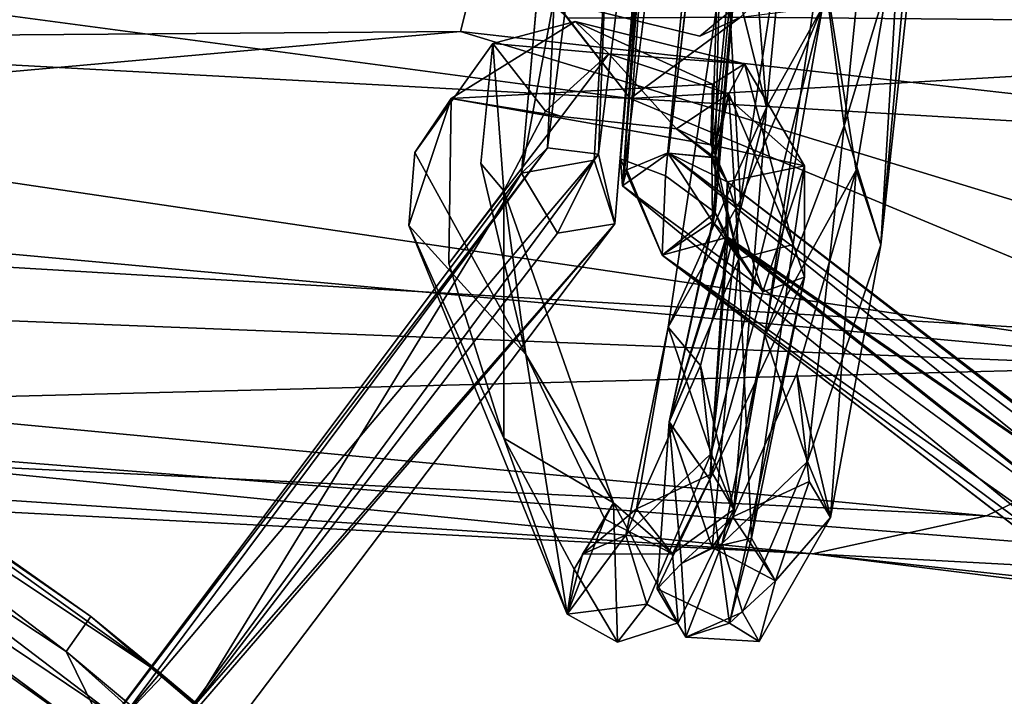
# Model space of a CAD drawing. Units: inches. Extents: x -18.3 to 12, y -15.7 to 15.7.
# Drawn here: x 1.8 to 3.1, y 13.5 to 14.4 of the extents above; entities that cross this region are included whole.
import ezdxf

# ---------------------------------------------------------------- set-up
doc = ezdxf.new("R2010")
doc.units = ezdxf.units.IN
doc.header["$MEASUREMENT"] = 0
doc.layers.add('SEAT-CORD', color=5, linetype='Continuous')
doc.layers.add('SEAT-FRAME', color=5, linetype='Continuous')

msp = doc.modelspace()

# ---------------------------------------------------------------- linework, layer by layer
at = {"layer": 'SEAT-CORD'}
for points in [[(2.7626, 14.9476, 21.72), (2.6859, 14.1739, 21.6404), (2.7058, 14.8266, 21.6237)], [(2.6868, 14.0916, 21.6818), (2.6859, 14.1739, 21.6404), (2.7626, 14.9476, 21.72)], [(2.7626, 14.9476, 21.72), (2.69, 14.1733, 21.6457), (2.7058, 14.8266, 21.6237)], [(2.69, 14.1031, 21.6811), (2.69, 14.1733, 21.6457), (2.7626, 14.9476, 21.72)], [(2.6676, 14.9048, 21.6335), (2.5713, 14.1372, 21.6356), (2.6268, 14.9395, 21.6871)], [(2.6676, 14.9048, 21.6335), (2.5713, 14.1372, 21.6356), (2.6268, 14.9395, 21.6871)], [(2.6268, 14.9395, 21.6871), (2.5713, 14.1372, 21.6356), (2.6286, 14.8615, 21.7278)], [(2.6268, 14.9395, 21.6871), (2.5713, 14.1372, 21.6356), (2.6286, 14.8615, 21.7278)], [(2.5405, 14.1779, 21.6422), (2.4755, 14.186, 21.6291), (2.5692, 14.9162, 21.6477)], [(2.5405, 14.1779, 21.6422), (2.4755, 14.186, 21.6291), (2.5692, 14.9162, 21.6477)], [(2.5692, 14.9162, 21.6477), (2.4755, 14.186, 21.6291), (2.5063, 14.8793, 21.6621)], [(2.5692, 14.9162, 21.6477), (2.4755, 14.186, 21.6291), (2.5063, 14.8793, 21.6621)], [(2.5692, 14.9162, 21.6477), (2.6222, 14.8325, 21.683), (2.5405, 14.1779, 21.6422)], [(2.5692, 14.9162, 21.6477), (2.6222, 14.8325, 21.683), (2.5405, 14.1779, 21.6422)], [(2.5057, 14.8719, 21.7445), (2.5063, 14.8793, 21.6621), (2.4422, 14.1533, 21.7301)], [(2.5057, 14.8719, 21.7445), (2.5063, 14.8793, 21.6621), (2.4422, 14.1533, 21.7301)], [(2.4422, 14.1533, 21.7301), (2.5063, 14.8793, 21.6621), (2.4755, 14.186, 21.6291)], [(2.4422, 14.1533, 21.7301), (2.5063, 14.8793, 21.6621), (2.4755, 14.186, 21.6291)], [(2.5749, 14.8652, 21.7692), (2.5057, 14.8719, 21.7445), (2.4422, 14.1533, 21.7301)], [(2.5749, 14.8652, 21.7692), (2.5057, 14.8719, 21.7445), (2.4422, 14.1533, 21.7301)], [(2.4422, 14.1533, 21.7301), (2.5352, 14.17, 21.7541), (2.5749, 14.8652, 21.7692)], [(2.4422, 14.1533, 21.7301), (2.5352, 14.17, 21.7541), (2.5749, 14.8652, 21.7692)], [(2.5713, 14.1372, 21.6356), (2.5686, 14.1717, 21.7125), (2.6286, 14.8615, 21.7278)], [(2.5713, 14.1372, 21.6356), (2.5771, 14.1578, 21.7236), (2.6286, 14.8615, 21.7278)], [(2.5405, 14.1779, 21.6422), (2.6222, 14.8325, 21.683), (2.5614, 14.0885, 21.6649)], [(2.5405, 14.1779, 21.6422), (2.6222, 14.8325, 21.683), (2.5614, 14.0885, 21.6649)], [(2.6304, 14.1792, 21.6132), (2.7058, 14.8266, 21.6237), (2.6859, 14.1739, 21.6404)], [(2.6304, 14.1792, 21.6132), (2.7058, 14.8266, 21.6237), (2.69, 14.1733, 21.6457)], [(2.9283, 14.4974, 23.5193), (2.9825, 14.7972, 23.5735), (2.9023, 14.0616, 23.4977)], [(2.9283, 14.4974, 23.5193), (2.9825, 14.7972, 23.5735), (2.9023, 14.0616, 23.4977)], [(2.9414, 14.4981, 23.625), (2.9023, 14.0616, 23.4977), (2.9825, 14.7972, 23.5735)], [(2.9414, 14.4981, 23.625), (2.9023, 14.0616, 23.4977), (2.9825, 14.7972, 23.5735)], [(2.8554, 14.2143, 23.5961), (2.904, 14.6951, 23.6294), (2.8262, 14.4358, 23.5548)], [(2.8554, 14.2143, 23.5961), (2.904, 14.6951, 23.6294), (2.8262, 14.4358, 23.5548)], [(2.904, 14.6951, 23.6294), (2.8554, 14.2143, 23.5961), (2.9414, 14.4981, 23.625)], [(2.904, 14.6951, 23.6294), (2.8554, 14.2143, 23.5961), (2.9414, 14.4981, 23.625)], [(2.7557, 14.2377, 23.4756), (2.7345, 14.5103, 23.543), (2.799, 14.6793, 23.5208)], [(2.7557, 14.2377, 23.4756), (2.7345, 14.5103, 23.543), (2.799, 14.6793, 23.5208)], [(2.7557, 14.2377, 23.4756), (2.799, 14.6793, 23.5208), (2.8277, 14.3661, 23.6)], [(2.7557, 14.2377, 23.4756), (2.799, 14.6793, 23.5208), (2.8277, 14.3661, 23.6)], [(2.7345, 14.5103, 23.543), (2.7557, 14.2377, 23.4756), (2.7041, 14.4469, 23.5947)], [(2.7345, 14.5103, 23.543), (2.7557, 14.2377, 23.4756), (2.7041, 14.4469, 23.5947)], [(2.9283, 14.4974, 23.5193), (2.8705, 14.1573, 23.4241), (2.8262, 14.4358, 23.5548)], [(2.9283, 14.4974, 23.5193), (2.8705, 14.1573, 23.4241), (2.8262, 14.4358, 23.5548)], [(2.9414, 14.4981, 23.625), (2.8554, 14.2143, 23.5961), (2.9023, 14.0616, 23.4977)], [(2.9414, 14.4981, 23.625), (2.8554, 14.2143, 23.5961), (2.9023, 14.0616, 23.4977)], [(2.9023, 14.0616, 23.4977), (2.8705, 14.1573, 23.4241), (2.9283, 14.4974, 23.5193)], [(2.9023, 14.0616, 23.4977), (2.8705, 14.1573, 23.4241), (2.9283, 14.4974, 23.5193)], [(2.7041, 14.4469, 23.5947), (2.63, 13.9561, 23.3529), (2.7226, 14.1188, 23.5656)], [(2.7041, 14.4469, 23.5947), (2.63, 13.9561, 23.3529), (2.7226, 14.1188, 23.5656)], [(2.7041, 14.4469, 23.5947), (2.7557, 14.2377, 23.4756), (2.63, 13.9561, 23.3529)], [(2.7041, 14.4469, 23.5947), (2.7557, 14.2377, 23.4756), (2.63, 13.9561, 23.3529)], [(2.7226, 14.1188, 23.5656), (2.7658, 14.3983, 23.6493), (2.7041, 14.4469, 23.5947)], [(2.7226, 14.1188, 23.5656), (2.7658, 14.3983, 23.6493), (2.7041, 14.4469, 23.5947)], [(2.8262, 14.4358, 23.5548), (2.7535, 13.9457, 23.3368), (2.8554, 14.2143, 23.5961)], [(2.8262, 14.4358, 23.5548), (2.7535, 13.9457, 23.3368), (2.8554, 14.2143, 23.5961)], [(2.8262, 14.4358, 23.5548), (2.8705, 14.1573, 23.4241), (2.7535, 13.9457, 23.3368)], [(2.8262, 14.4358, 23.5548), (2.8705, 14.1573, 23.4241), (2.7535, 13.9457, 23.3368)], [(2.8277, 14.3661, 23.6), (2.7226, 14.1188, 23.5656), (2.6848, 13.7943, 23.3213)], [(2.8277, 14.3661, 23.6), (2.7226, 14.1188, 23.5656), (2.6848, 13.7943, 23.3213)], [(2.8277, 14.3661, 23.6), (2.6848, 13.7943, 23.3213), (2.7141, 13.7227, 23.1335)], [(2.8277, 14.3661, 23.6), (2.6848, 13.7943, 23.3213), (2.7141, 13.7227, 23.1335)], [(2.7141, 13.7227, 23.1335), (2.7557, 14.2377, 23.4756), (2.8277, 14.3661, 23.6)], [(2.7141, 13.7227, 23.1335), (2.7557, 14.2377, 23.4756), (2.8277, 14.3661, 23.6)], [(2.5107, 14.348, 21.5123), (2.6868, 14.2677, 21.4661), (2.3521, 14.249, 21.5356)], [(2.554, 14.3064, 21.6084), (2.5107, 14.348, 21.5123), (2.4054, 14.3196, 21.6234)], [(2.554, 14.3064, 21.6084), (2.5107, 14.348, 21.5123), (2.4054, 14.3196, 21.6234)], [(2.5107, 14.348, 21.5123), (2.554, 14.3064, 21.6084), (2.7278, 14.2937, 21.5519)], [(2.5107, 14.348, 21.5123), (2.554, 14.3064, 21.6084), (2.7278, 14.2937, 21.5519)], [(2.7278, 14.2937, 21.5519), (2.6868, 14.2677, 21.4661), (2.5107, 14.348, 21.5123)], [(2.7278, 14.2937, 21.5519), (2.6868, 14.2677, 21.4661), (2.5107, 14.348, 21.5123)], [(2.3898, 14.1657, 21.7459), (2.4193, 14.1308, 21.6739), (2.4054, 14.3196, 21.6234)], [(2.3898, 14.1657, 21.7459), (2.4193, 14.1308, 21.6739), (2.4054, 14.3196, 21.6234)], [(2.4054, 14.3196, 21.6234), (2.4193, 14.1308, 21.6739), (2.4728, 14.2329, 21.6093)], [(2.4054, 14.3196, 21.6234), (2.4193, 14.1308, 21.6739), (2.4728, 14.2329, 21.6093)], [(2.4054, 14.3196, 21.6234), (2.4728, 14.2329, 21.6093), (2.554, 14.3064, 21.6084)], [(2.4054, 14.3196, 21.6234), (2.4728, 14.2329, 21.6093), (2.554, 14.3064, 21.6084)], [(2.4931, 14.2261, 21.5533), (2.554, 14.3064, 21.6084), (2.4728, 14.2329, 21.6093)], [(2.4931, 14.2261, 21.5533), (2.554, 14.3064, 21.6084), (2.4728, 14.2329, 21.6093)], [(2.554, 14.3064, 21.6084), (2.4931, 14.2261, 21.5533), (2.6405, 14.2101, 21.5886)], [(2.554, 14.3064, 21.6084), (2.4931, 14.2261, 21.5533), (2.6405, 14.2101, 21.5886)], [(2.554, 14.3064, 21.6084), (2.6405, 14.2101, 21.5886), (2.7077, 14.2549, 21.6078)], [(2.554, 14.3064, 21.6084), (2.6405, 14.2101, 21.5886), (2.7077, 14.2549, 21.6078)], [(2.7278, 14.2937, 21.5519), (2.554, 14.3064, 21.6084), (2.7077, 14.2549, 21.6078)], [(2.7278, 14.2937, 21.5519), (2.554, 14.3064, 21.6084), (2.7077, 14.2549, 21.6078)], [(0.8764, 14.2895, 21.8227), (1.859, 13.5406, 18.5124), (0.7939, 14.2467, 21.8677)], [(0.8764, 14.2895, 21.8227), (1.859, 13.5406, 18.5124), (0.7939, 14.2467, 21.8677)], [(1.8907, 13.5853, 18.5961), (1.859, 13.5406, 18.5124), (0.8764, 14.2895, 21.8227)], [(1.8907, 13.5853, 18.5961), (1.859, 13.5406, 18.5124), (0.8764, 14.2895, 21.8227)], [(1.6568, 13.7473, 19.3487), (1.8907, 13.5853, 18.5961), (0.8764, 14.2895, 21.8227)], [(1.6568, 13.7473, 19.3487), (1.8907, 13.5853, 18.5961), (0.8764, 14.2895, 21.8227)], [(2.7278, 14.2937, 21.5519), (2.8044, 14.1627, 21.5744), (2.6868, 14.2677, 21.4661)], [(2.7278, 14.2937, 21.5519), (2.8044, 14.1627, 21.5744), (2.6868, 14.2677, 21.4661)], [(2.7077, 14.2549, 21.6078), (2.7901, 14.062, 21.7523), (2.7278, 14.2937, 21.5519)], [(2.7077, 14.2549, 21.6078), (2.7901, 14.062, 21.7523), (2.7278, 14.2937, 21.5519)], [(2.7278, 14.2937, 21.5519), (2.7901, 14.062, 21.7523), (2.8044, 14.1627, 21.5744)], [(2.7278, 14.2937, 21.5519), (2.7901, 14.062, 21.7523), (2.8044, 14.1627, 21.5744)], [(0.9339, 14.2613, 21.7701), (1.983, 13.5099, 18.5274), (1.8907, 13.5853, 18.5961)], [(0.9339, 14.2613, 21.7701), (1.983, 13.5099, 18.5274), (1.8907, 13.5853, 18.5961)], [(0.9339, 14.2613, 21.7701), (0.9489, 14.1978, 21.8178), (1.983, 13.5099, 18.5274)], [(0.9339, 14.2613, 21.7701), (0.9489, 14.1978, 21.8178), (1.983, 13.5099, 18.5274)], [(2.6868, 14.2677, 21.4661), (2.6843, 14.1897, 21.4957), (2.3521, 14.249, 21.5356)], [(2.6843, 14.1897, 21.4957), (2.6868, 14.2677, 21.4661), (2.8044, 14.1627, 21.5744)], [(2.6843, 14.1897, 21.4957), (2.6868, 14.2677, 21.4661), (2.8044, 14.1627, 21.5744)], [(2.3521, 14.249, 21.5356), (2.2977, 14.0866, 21.7302), (2.3054, 14.1801, 21.7194)], [(2.3521, 14.249, 21.5356), (2.2977, 14.0866, 21.7302), (2.3054, 14.1801, 21.7194)], [(2.4931, 14.2261, 21.5533), (2.3491, 14.0377, 21.7032), (2.3521, 14.249, 21.5356)], [(2.4931, 14.2261, 21.5533), (2.3491, 14.0377, 21.7032), (2.3521, 14.249, 21.5356)], [(2.6405, 14.2101, 21.5886), (2.69, 14.1733, 21.6457), (2.7077, 14.2549, 21.6078)], [(2.6405, 14.2101, 21.5886), (2.6859, 14.1739, 21.6404), (2.7077, 14.2549, 21.6078)], [(2.6859, 14.1739, 21.6404), (2.7204, 14.0435, 21.7923), (2.7077, 14.2549, 21.6078)], [(2.69, 14.1733, 21.6457), (2.7204, 14.0435, 21.7923), (2.7077, 14.2549, 21.6078)], [(2.7204, 14.0435, 21.7923), (2.7901, 14.062, 21.7523), (2.7077, 14.2549, 21.6078)], [(2.7204, 14.0435, 21.7923), (2.7901, 14.062, 21.7523), (2.7077, 14.2549, 21.6078)], [(0.7939, 14.2467, 21.8677), (1.859, 13.5406, 18.5124), (1.922, 13.4121, 18.3222)], [(0.7939, 14.2467, 21.8677), (1.859, 13.5406, 18.5124), (1.922, 13.4121, 18.3222)], [(2.63, 13.9561, 23.3529), (2.7557, 14.2377, 23.4756), (2.6711, 13.907, 23.2455)], [(2.63, 13.9561, 23.3529), (2.7557, 14.2377, 23.4756), (2.6711, 13.907, 23.2455)], [(2.6711, 13.907, 23.2455), (2.7557, 14.2377, 23.4756), (2.7141, 13.7227, 23.1335)], [(2.6711, 13.907, 23.2455), (2.7557, 14.2377, 23.4756), (2.7141, 13.7227, 23.1335)], [(2.7535, 13.9457, 23.3368), (2.8083, 13.7839, 23.3052), (2.8554, 14.2143, 23.5961)], [(2.7535, 13.9457, 23.3368), (2.8083, 13.7839, 23.3052), (2.8554, 14.2143, 23.5961)], [(2.8083, 13.7839, 23.3052), (2.9023, 14.0616, 23.4977), (2.8554, 14.2143, 23.5961)], [(2.8083, 13.7839, 23.3052), (2.9023, 14.0616, 23.4977), (2.8554, 14.2143, 23.5961)], [(1.9285, 13.4528, 18.564), (0.9489, 14.1978, 21.8178), (0.8529, 14.1764, 21.9029)], [(1.9285, 13.4528, 18.564), (0.9489, 14.1978, 21.8178), (0.8529, 14.1764, 21.9029)], [(0.9489, 14.1978, 21.8178), (1.9285, 13.4528, 18.564), (1.983, 13.5099, 18.5274)], [(0.9489, 14.1978, 21.8178), (1.9285, 13.4528, 18.564), (1.983, 13.5099, 18.5274)], [(2.4422, 14.1533, 21.7301), (2.4755, 14.186, 21.6291), (1.8672, 13.3867, 18.4477)], [(2.4422, 14.1533, 21.7301), (2.4755, 14.186, 21.6291), (1.8672, 13.3867, 18.4477)], [(1.9285, 13.4528, 18.564), (1.8672, 13.3867, 18.4477), (2.4755, 14.186, 21.6291)], [(1.9285, 13.4528, 18.564), (1.8672, 13.3867, 18.4477), (2.4755, 14.186, 21.6291)], [(2.4755, 14.186, 21.6291), (2.5405, 14.1779, 21.6422), (1.9285, 13.4528, 18.564)], [(2.4755, 14.186, 21.6291), (2.5405, 14.1779, 21.6422), (1.9285, 13.4528, 18.564)], [(2.6843, 14.1897, 21.4957), (2.8044, 14.1627, 21.5744), (2.7056, 14.1424, 21.5368)], [(2.6843, 14.1897, 21.4957), (2.8044, 14.1627, 21.5744), (2.7056, 14.1424, 21.5368)], [(1.9285, 13.4528, 18.564), (0.8529, 14.1764, 21.9029), (1.922, 13.4121, 18.3222)], [(1.9285, 13.4528, 18.564), (0.8529, 14.1764, 21.9029), (1.922, 13.4121, 18.3222)], [(1.9285, 13.4528, 18.564), (2.5405, 14.1779, 21.6422), (1.9657, 13.3967, 18.359)], [(1.9285, 13.4528, 18.564), (2.5405, 14.1779, 21.6422), (1.9657, 13.3967, 18.359)], [(2.5614, 14.0885, 21.6649), (1.9657, 13.3967, 18.359), (2.5405, 14.1779, 21.6422)], [(2.5614, 14.0885, 21.6649), (1.9657, 13.3967, 18.359), (2.5405, 14.1779, 21.6422)], [(2.4477, 13.921, 22.0327), (2.3054, 14.1801, 21.7194), (2.2977, 14.0866, 21.7302)], [(2.4477, 13.921, 22.0327), (2.3054, 14.1801, 21.7194), (2.2977, 14.0866, 21.7302)], [(3.7926, 13.2403, 17.3583), (2.5713, 14.1372, 21.6356), (2.6304, 14.1792, 21.6132)], [(3.7926, 13.2403, 17.3583), (2.5713, 14.1372, 21.6356), (2.6304, 14.1792, 21.6132)], [(3.6111, 13.4405, 18.1916), (2.6304, 14.1792, 21.6132), (2.7056, 14.1424, 21.5368)], [(3.6111, 13.4405, 18.1916), (2.6304, 14.1792, 21.6132), (2.7056, 14.1424, 21.5368)], [(2.69, 14.1733, 21.6457), (2.7056, 14.1424, 21.5368), (2.6304, 14.1792, 21.6132)], [(2.6859, 14.1739, 21.6404), (2.7056, 14.1424, 21.5368), (2.6304, 14.1792, 21.6132)], [(3.7926, 13.2403, 17.3583), (2.6304, 14.1792, 21.6132), (3.6111, 13.4405, 18.1916)], [(3.7926, 13.2403, 17.3583), (2.6304, 14.1792, 21.6132), (3.6111, 13.4405, 18.1916)], [(2.6868, 14.0916, 21.6818), (2.7204, 14.0435, 21.7923), (2.6859, 14.1739, 21.6404)], [(2.69, 14.1031, 21.6811), (2.7204, 14.0435, 21.7923), (2.69, 14.1733, 21.6457)], [(2.3898, 14.1657, 21.7459), (2.4477, 13.921, 22.0327), (2.4193, 14.1308, 21.6739)], [(2.3898, 14.1657, 21.7459), (2.4477, 13.921, 22.0327), (2.4193, 14.1308, 21.6739)], [(2.4882, 14.0768, 21.7033), (2.5352, 14.17, 21.7541), (2.4422, 14.1533, 21.7301)], [(2.4882, 14.0768, 21.7033), (2.5352, 14.17, 21.7541), (2.4422, 14.1533, 21.7301)], [(2.4882, 14.0768, 21.7033), (2.5614, 14.0885, 21.6649), (2.5352, 14.17, 21.7541)], [(2.4882, 14.0768, 21.7033), (2.5614, 14.0885, 21.6649), (2.5352, 14.17, 21.7541)], [(2.6266, 14.1499, 21.7425), (2.5686, 14.1717, 21.7125), (2.6222, 14.0485, 21.6404)], [(2.8044, 14.1627, 21.5744), (2.7509, 14.0014, 21.6572), (2.7056, 14.1424, 21.5368)], [(2.8044, 14.1627, 21.5744), (2.7509, 14.0014, 21.6572), (2.7056, 14.1424, 21.5368)], [(2.8045, 14.0204, 21.6799), (2.7509, 14.0014, 21.6572), (2.8044, 14.1627, 21.5744)], [(2.8045, 14.0204, 21.6799), (2.7509, 14.0014, 21.6572), (2.8044, 14.1627, 21.5744)], [(2.7901, 14.062, 21.7523), (2.8045, 14.0204, 21.6799), (2.8044, 14.1627, 21.5744)], [(2.7901, 14.062, 21.7523), (2.8045, 14.0204, 21.6799), (2.8044, 14.1627, 21.5744)], [(2.4422, 14.1533, 21.7301), (1.8672, 13.3867, 18.4477), (2.0248, 13.4734, 19.1961)], [(2.4422, 14.1533, 21.7301), (1.8672, 13.3867, 18.4477), (2.0248, 13.4734, 19.1961)], [(2.4882, 14.0768, 21.7033), (2.4422, 14.1533, 21.7301), (2.0248, 13.4734, 19.1961)], [(2.4882, 14.0768, 21.7033), (2.4422, 14.1533, 21.7301), (2.0248, 13.4734, 19.1961)], [(2.6266, 14.1499, 21.7425), (2.6222, 14.0485, 21.6404), (2.69, 14.1031, 21.6811)], [(2.7947, 13.8966, 23.2294), (2.8705, 14.1573, 23.4241), (2.8376, 13.7123, 23.1174)], [(2.7947, 13.8966, 23.2294), (2.8705, 14.1573, 23.4241), (2.8376, 13.7123, 23.1174)], [(2.8376, 13.7123, 23.1174), (2.8705, 14.1573, 23.4241), (2.9023, 14.0616, 23.4977)], [(2.8376, 13.7123, 23.1174), (2.8705, 14.1573, 23.4241), (2.9023, 14.0616, 23.4977)], [(2.7056, 14.1424, 21.5368), (2.7039, 14.0706, 21.6175), (3.6137, 13.445, 18.3826)], [(2.7039, 14.0706, 21.6175), (2.7056, 14.1424, 21.5368), (2.7509, 14.0014, 21.6572)], [(2.7056, 14.1424, 21.5368), (2.7062, 14.0715, 21.6144), (3.6137, 13.445, 18.3826)], [(3.6111, 13.4405, 18.1916), (2.7056, 14.1424, 21.5368), (3.6137, 13.445, 18.3826)], [(3.6111, 13.4405, 18.1916), (2.7056, 14.1424, 21.5368), (3.6137, 13.445, 18.3826)], [(2.7062, 14.0715, 21.6144), (2.7056, 14.1424, 21.5368), (2.7509, 14.0014, 21.6572)], [(2.3491, 14.0377, 21.7032), (2.4193, 14.1308, 21.6739), (2.4195, 13.8141, 21.9498)], [(2.3491, 14.0377, 21.7032), (2.4193, 14.1308, 21.6739), (2.4195, 13.8141, 21.9498)], [(2.4193, 14.1308, 21.6739), (2.5597, 13.7309, 22.1742), (2.4195, 13.8141, 21.9498)], [(2.4193, 14.1308, 21.6739), (2.5597, 13.7309, 22.1742), (2.4195, 13.8141, 21.9498)], [(2.4193, 14.1308, 21.6739), (2.4477, 13.921, 22.0327), (2.5597, 13.7309, 22.1742)], [(2.4193, 14.1308, 21.6739), (2.4477, 13.921, 22.0327), (2.5597, 13.7309, 22.1742)], [(2.63, 13.9561, 23.3529), (2.6848, 13.7943, 23.3213), (2.7226, 14.1188, 23.5656)], [(2.63, 13.9561, 23.3529), (2.6848, 13.7943, 23.3213), (2.7226, 14.1188, 23.5656)], [(2.6222, 14.0485, 21.6404), (2.7039, 14.0706, 21.6175), (2.69, 14.1031, 21.6811)], [(2.69, 14.1031, 21.6811), (2.7039, 14.0706, 21.6175), (2.6311, 13.8345, 21.978)], [(2.6311, 13.8345, 21.978), (2.7204, 14.0435, 21.7923), (2.69, 14.1031, 21.6811)], [(2.5614, 14.0885, 21.6649), (1.9721, 13.3091, 18.3939), (1.9657, 13.3967, 18.359)], [(2.5614, 14.0885, 21.6649), (1.9721, 13.3091, 18.3939), (1.9657, 13.3967, 18.359)], [(1.9721, 13.3091, 18.3939), (2.5614, 14.0885, 21.6649), (2.0248, 13.4734, 19.1961)], [(1.9721, 13.3091, 18.3939), (2.5614, 14.0885, 21.6649), (2.0248, 13.4734, 19.1961)], [(2.0248, 13.4734, 19.1961), (2.5614, 14.0885, 21.6649), (2.4882, 14.0768, 21.7033)], [(2.0248, 13.4734, 19.1961), (2.5614, 14.0885, 21.6649), (2.4882, 14.0768, 21.7033)], [(2.4477, 13.921, 22.0327), (2.2977, 14.0866, 21.7302), (2.5007, 13.5886, 22.5361)], [(2.4477, 13.921, 22.0327), (2.2977, 14.0866, 21.7302), (2.5007, 13.5886, 22.5361)], [(2.2977, 14.0866, 21.7302), (2.4195, 13.8141, 21.9498), (2.5007, 13.5886, 22.5361)], [(2.2977, 14.0866, 21.7302), (2.4195, 13.8141, 21.9498), (2.5007, 13.5886, 22.5361)], [(2.6222, 14.0485, 21.6404), (2.7062, 14.0715, 21.6144), (2.6868, 14.0916, 21.6818)], [(2.6311, 13.8347, 21.9777), (2.7204, 14.0435, 21.7923), (2.6868, 14.0916, 21.6818)], [(2.6311, 13.8347, 21.9777), (2.6868, 14.0916, 21.6818), (2.7062, 14.0715, 21.6144)], [(2.6222, 14.0485, 21.6404), (3.6149, 13.3488, 18.3134), (2.7062, 14.0715, 21.6144)], [(2.6834, 13.761, 21.9707), (2.6311, 13.8347, 21.9777), (2.7062, 14.0715, 21.6144)], [(2.7062, 14.0715, 21.6144), (2.7509, 14.0014, 21.6572), (2.6834, 13.761, 21.9707)], [(2.7062, 14.0715, 21.6144), (3.6149, 13.3488, 18.3134), (3.6137, 13.445, 18.3826)], [(2.6222, 14.0485, 21.6404), (3.6149, 13.3488, 18.3134), (2.7039, 14.0706, 21.6175)], [(2.6834, 13.761, 21.9707), (2.6311, 13.8345, 21.978), (2.7039, 14.0706, 21.6175)], [(2.7039, 14.0706, 21.6175), (2.7509, 14.0014, 21.6572), (2.6834, 13.761, 21.9707)], [(2.7039, 14.0706, 21.6175), (3.6149, 13.3488, 18.3134), (3.6137, 13.445, 18.3826)], [(2.7901, 14.062, 21.7523), (2.7204, 14.0435, 21.7923), (2.7365, 13.6857, 22.3528)], [(2.7901, 14.062, 21.7523), (2.7204, 14.0435, 21.7923), (2.7365, 13.6857, 22.3528)], [(2.8045, 14.0204, 21.6799), (2.7901, 14.062, 21.7523), (2.7365, 13.6857, 22.3528)], [(2.8045, 14.0204, 21.6799), (2.7901, 14.062, 21.7523), (2.7365, 13.6857, 22.3528)], [(2.9023, 14.0616, 23.4977), (2.8083, 13.7839, 23.3052), (2.8376, 13.7123, 23.1174)], [(2.9023, 14.0616, 23.4977), (2.8083, 13.7839, 23.3052), (2.8376, 13.7123, 23.1174)], [(3.5503, 13.3584, 18.4176), (3.6149, 13.3488, 18.3134), (2.6222, 14.0485, 21.6404)], [(3.5503, 13.3584, 18.4176), (3.6149, 13.3488, 18.3134), (2.6222, 14.0485, 21.6404)], [(3.5503, 13.3584, 18.4176), (2.6222, 14.0485, 21.6404), (3.5527, 13.332, 18.17)], [(3.5503, 13.3584, 18.4176), (2.6222, 14.0485, 21.6404), (3.5527, 13.332, 18.17)], [(2.6311, 13.8345, 21.978), (2.686, 13.6738, 22.4628), (2.7204, 14.0435, 21.7923)], [(2.6311, 13.8347, 21.9777), (2.686, 13.6738, 22.4628), (2.7204, 14.0435, 21.7923)], [(2.686, 13.6738, 22.4628), (2.7365, 13.6857, 22.3528), (2.7204, 14.0435, 21.7923)], [(2.686, 13.6738, 22.4628), (2.7365, 13.6857, 22.3528), (2.7204, 14.0435, 21.7923)], [(2.6834, 13.761, 21.9707), (2.7509, 14.0014, 21.6572), (2.8045, 14.0204, 21.6799)], [(2.6834, 13.761, 21.9707), (2.8045, 14.0204, 21.6799), (2.7086, 13.5769, 22.3715)], [(2.6834, 13.761, 21.9707), (2.8045, 14.0204, 21.6799), (2.7086, 13.5769, 22.3715)], [(2.6834, 13.761, 21.9707), (2.7509, 14.0014, 21.6572), (2.8045, 14.0204, 21.6799)], [(2.7365, 13.6857, 22.3528), (2.7086, 13.5769, 22.3715), (2.8045, 14.0204, 21.6799)], [(2.7365, 13.6857, 22.3528), (2.7086, 13.5769, 22.3715), (2.8045, 14.0204, 21.6799)], [(2.63, 13.9561, 23.3529), (2.5757, 13.6898, 23.0764), (2.6848, 13.7943, 23.3213)], [(2.63, 13.9561, 23.3529), (2.5892, 13.7235, 22.9581), (2.5757, 13.6898, 23.0764)], [(2.63, 13.9561, 23.3529), (2.5892, 13.7235, 22.9581), (2.5757, 13.6898, 23.0764)], [(2.63, 13.9561, 23.3529), (2.5757, 13.6898, 23.0764), (2.6848, 13.7943, 23.3213)], [(2.5892, 13.7235, 22.9581), (2.63, 13.9561, 23.3529), (2.6711, 13.907, 23.2455)], [(2.5892, 13.7235, 22.9581), (2.63, 13.9561, 23.3529), (2.6711, 13.907, 23.2455)], [(2.7535, 13.9457, 23.3368), (2.7127, 13.7131, 22.942), (2.699, 13.679, 23.0594)], [(2.7535, 13.9457, 23.3368), (2.699, 13.679, 23.0594), (2.8083, 13.7839, 23.3052)], [(2.7535, 13.9457, 23.3368), (2.7127, 13.7131, 22.942), (2.699, 13.679, 23.0594)], [(2.7535, 13.9457, 23.3368), (2.699, 13.679, 23.0594), (2.8083, 13.7839, 23.3052)], [(2.5487, 13.7103, 22.4239), (2.4477, 13.921, 22.0327), (2.5007, 13.5886, 22.5361)], [(2.5597, 13.7309, 22.1742), (2.4477, 13.921, 22.0327), (2.5487, 13.7103, 22.4239)], [(2.5597, 13.7309, 22.1742), (2.4477, 13.921, 22.0327), (2.5487, 13.7103, 22.4239)], [(2.5487, 13.7103, 22.4239), (2.4477, 13.921, 22.0327), (2.5007, 13.5886, 22.5361)], [(2.6867, 13.7685, 23.0801), (2.5892, 13.7235, 22.9581), (2.6711, 13.907, 23.2455)], [(2.6867, 13.7685, 23.0801), (2.5892, 13.7235, 22.9581), (2.6711, 13.907, 23.2455)], [(2.6711, 13.907, 23.2455), (2.7141, 13.7227, 23.1335), (2.6867, 13.7685, 23.0801)], [(2.6711, 13.907, 23.2455), (2.7141, 13.7227, 23.1335), (2.6867, 13.7685, 23.0801)], [(2.8105, 13.7583, 23.0643), (2.7127, 13.7131, 22.942), (2.7947, 13.8966, 23.2294)], [(2.8105, 13.7583, 23.0643), (2.7127, 13.7131, 22.942), (2.7947, 13.8966, 23.2294)], [(2.7947, 13.8966, 23.2294), (2.8376, 13.7123, 23.1174), (2.8105, 13.7583, 23.0643)], [(2.7947, 13.8966, 23.2294), (2.8376, 13.7123, 23.1174), (2.8105, 13.7583, 23.0643)], [(2.6158, 13.6208, 22.3348), (2.6471, 13.6533, 22.5879), (2.6311, 13.8347, 21.9777)], [(2.6311, 13.8347, 21.9777), (2.6834, 13.761, 21.9707), (2.6158, 13.6208, 22.3348)], [(2.6158, 13.6208, 22.3348), (2.6471, 13.6533, 22.5879), (2.6311, 13.8345, 21.978)], [(2.6311, 13.8345, 21.978), (2.6834, 13.761, 21.9707), (2.6158, 13.6208, 22.3348)], [(2.6471, 13.6533, 22.5879), (2.686, 13.6738, 22.4628), (2.6311, 13.8347, 21.9777)], [(2.6471, 13.6533, 22.5879), (2.686, 13.6738, 22.4628), (2.6311, 13.8345, 21.978)], [(2.4195, 13.8141, 21.9498), (2.5597, 13.7309, 22.1742), (2.5095, 13.6462, 22.2288)], [(2.5007, 13.5886, 22.5361), (2.4195, 13.8141, 21.9498), (2.5095, 13.6462, 22.2288)], [(2.4195, 13.8141, 21.9498), (2.5597, 13.7309, 22.1742), (2.5095, 13.6462, 22.2288)], [(2.5007, 13.5886, 22.5361), (2.4195, 13.8141, 21.9498), (2.5095, 13.6462, 22.2288)], [(2.6848, 13.7943, 23.3213), (2.5757, 13.6898, 23.0764), (2.6026, 13.6014, 22.9811)], [(2.6848, 13.7943, 23.3213), (2.5757, 13.6898, 23.0764), (2.6026, 13.6014, 22.9811)], [(2.8083, 13.7839, 23.3052), (2.699, 13.679, 23.0594), (2.7252, 13.5912, 22.9653)], [(2.8083, 13.7839, 23.3052), (2.699, 13.679, 23.0594), (2.7252, 13.5912, 22.9653)], [(2.5892, 13.7235, 22.9581), (2.6867, 13.7685, 23.0801), (2.6354, 13.6658, 22.7274)], [(2.5892, 13.7235, 22.9581), (2.6867, 13.7685, 23.0801), (2.6354, 13.6658, 22.7274)], [(2.7086, 13.5769, 22.3715), (2.6158, 13.6208, 22.3348), (2.6834, 13.761, 21.9707)], [(2.7086, 13.5769, 22.3715), (2.6158, 13.6208, 22.3348), (2.6834, 13.761, 21.9707)], [(2.7141, 13.7227, 23.1335), (2.6354, 13.6658, 22.7274), (2.6867, 13.7685, 23.0801)], [(2.7141, 13.7227, 23.1335), (2.6354, 13.6658, 22.7274), (2.6867, 13.7685, 23.0801)], [(2.7127, 13.7131, 22.942), (2.8105, 13.7583, 23.0643), (2.7671, 13.6312, 22.6752)], [(2.7127, 13.7131, 22.942), (2.8105, 13.7583, 23.0643), (2.7671, 13.6312, 22.6752)], [(2.8376, 13.7123, 23.1174), (2.7671, 13.6312, 22.6752), (2.8105, 13.7583, 23.0643)], [(2.8376, 13.7123, 23.1174), (2.7671, 13.6312, 22.6752), (2.8105, 13.7583, 23.0643)], [(2.5095, 13.6462, 22.2288), (2.5597, 13.7309, 22.1742), (2.5649, 13.5525, 22.5134)], [(2.5095, 13.6462, 22.2288), (2.5597, 13.7309, 22.1742), (2.5649, 13.5525, 22.5134)], [(2.5892, 13.7235, 22.9581), (2.5203, 13.6653, 22.5785), (2.5757, 13.6898, 23.0764)], [(2.5892, 13.7235, 22.9581), (2.5203, 13.6653, 22.5785), (2.5757, 13.6898, 23.0764)], [(2.6354, 13.6658, 22.7274), (2.5203, 13.6653, 22.5785), (2.5892, 13.7235, 22.9581)], [(2.6354, 13.6658, 22.7274), (2.5203, 13.6653, 22.5785), (2.5892, 13.7235, 22.9581)], [(2.5597, 13.7309, 22.1742), (2.5487, 13.7103, 22.4239), (2.6354, 13.6658, 22.7274)], [(2.5597, 13.7309, 22.1742), (2.5487, 13.7103, 22.4239), (2.6354, 13.6658, 22.7274)], [(2.5597, 13.7309, 22.1742), (2.6354, 13.6658, 22.7274), (2.6425, 13.5775, 22.7491)], [(2.5597, 13.7309, 22.1742), (2.6354, 13.6658, 22.7274), (2.6425, 13.5775, 22.7491)], [(2.5649, 13.5525, 22.5134), (2.5597, 13.7309, 22.1742), (2.6425, 13.5775, 22.7491)], [(2.5649, 13.5525, 22.5134), (2.5597, 13.7309, 22.1742), (2.6425, 13.5775, 22.7491)], [(2.6354, 13.6658, 22.7274), (2.7141, 13.7227, 23.1335), (2.6425, 13.5775, 22.7491)], [(2.6354, 13.6658, 22.7274), (2.7141, 13.7227, 23.1335), (2.6425, 13.5775, 22.7491)], [(2.5487, 13.7103, 22.4239), (2.5007, 13.5886, 22.5361), (2.5203, 13.6653, 22.5785)], [(2.5487, 13.7103, 22.4239), (2.5007, 13.5886, 22.5361), (2.5203, 13.6653, 22.5785)], [(2.5203, 13.6653, 22.5785), (2.6354, 13.6658, 22.7274), (2.5487, 13.7103, 22.4239)], [(2.5203, 13.6653, 22.5785), (2.6354, 13.6658, 22.7274), (2.5487, 13.7103, 22.4239)], [(2.7127, 13.7131, 22.942), (2.6471, 13.6533, 22.5879), (2.699, 13.679, 23.0594)], [(2.7127, 13.7131, 22.942), (2.6471, 13.6533, 22.5879), (2.699, 13.679, 23.0594)], [(2.686, 13.6738, 22.4628), (2.6471, 13.6533, 22.5879), (2.7127, 13.7131, 22.942)], [(2.686, 13.6738, 22.4628), (2.6471, 13.6533, 22.5879), (2.7127, 13.7131, 22.942)], [(2.7127, 13.7131, 22.942), (2.7671, 13.6312, 22.6752), (2.686, 13.6738, 22.4628)], [(2.7127, 13.7131, 22.942), (2.7671, 13.6312, 22.6752), (2.686, 13.6738, 22.4628)], [(2.7462, 13.5535, 22.7352), (2.7671, 13.6312, 22.6752), (2.8376, 13.7123, 23.1174)], [(2.7462, 13.5535, 22.7352), (2.7671, 13.6312, 22.6752), (2.8376, 13.7123, 23.1174)], [(2.5203, 13.6653, 22.5785), (2.5007, 13.5886, 22.5361), (2.5757, 13.6898, 23.0764)], [(2.5203, 13.6653, 22.5785), (2.5007, 13.5886, 22.5361), (2.5757, 13.6898, 23.0764)], [(2.5757, 13.6898, 23.0764), (2.5007, 13.5886, 22.5361), (2.6026, 13.6014, 22.9811)], [(2.5757, 13.6898, 23.0764), (2.5007, 13.5886, 22.5361), (2.6026, 13.6014, 22.9811)], [(2.686, 13.6738, 22.4628), (2.7671, 13.6312, 22.6752), (2.7365, 13.6857, 22.3528)], [(2.686, 13.6738, 22.4628), (2.7671, 13.6312, 22.6752), (2.7365, 13.6857, 22.3528)], [(2.7086, 13.5769, 22.3715), (2.7365, 13.6857, 22.3528), (2.7671, 13.6312, 22.6752)], [(2.7086, 13.5769, 22.3715), (2.7365, 13.6857, 22.3528), (2.7671, 13.6312, 22.6752)], [(2.6471, 13.6533, 22.5879), (2.6526, 13.559, 22.6445), (2.699, 13.679, 23.0594)], [(2.6471, 13.6533, 22.5879), (2.6526, 13.559, 22.6445), (2.699, 13.679, 23.0594)], [(2.7252, 13.5912, 22.9653), (2.699, 13.679, 23.0594), (2.6526, 13.559, 22.6445)], [(2.7252, 13.5912, 22.9653), (2.699, 13.679, 23.0594), (2.6526, 13.559, 22.6445)], [(2.5007, 13.5886, 22.5361), (2.5095, 13.6462, 22.2288), (2.5649, 13.5525, 22.5134)], [(2.5007, 13.5886, 22.5361), (2.5095, 13.6462, 22.2288), (2.5649, 13.5525, 22.5134)], [(2.6471, 13.6533, 22.5879), (2.6158, 13.6208, 22.3348), (2.6526, 13.559, 22.6445)], [(2.6471, 13.6533, 22.5879), (2.6158, 13.6208, 22.3348), (2.6526, 13.559, 22.6445)], [(2.7671, 13.6312, 22.6752), (2.7462, 13.5535, 22.7352), (2.7086, 13.5769, 22.3715)], [(2.7671, 13.6312, 22.6752), (2.7462, 13.5535, 22.7352), (2.7086, 13.5769, 22.3715)], [(2.6158, 13.6208, 22.3348), (2.7086, 13.5769, 22.3715), (2.6526, 13.559, 22.6445)], [(2.6158, 13.6208, 22.3348), (2.7086, 13.5769, 22.3715), (2.6526, 13.559, 22.6445)], [(2.6026, 13.6014, 22.9811), (2.5007, 13.5886, 22.5361), (2.5649, 13.5525, 22.5134)], [(2.6026, 13.6014, 22.9811), (2.5007, 13.5886, 22.5361), (2.5649, 13.5525, 22.5134)], [(2.6026, 13.6014, 22.9811), (2.5649, 13.5525, 22.5134), (2.6425, 13.5775, 22.7491)], [(2.6026, 13.6014, 22.9811), (2.5649, 13.5525, 22.5134), (2.6425, 13.5775, 22.7491)], [(1.8907, 13.5853, 18.5961), (1.983, 13.5099, 18.5274), (2.9241, 12.7185, 15.435)], [(1.8907, 13.5853, 18.5961), (1.983, 13.5099, 18.5274), (2.9241, 12.7185, 15.435)], [(1.8907, 13.5853, 18.5961), (2.9241, 12.7185, 15.435), (2.8774, 12.7471, 15.4594)], [(1.8907, 13.5853, 18.5961), (2.9241, 12.7185, 15.435), (2.8774, 12.7471, 15.4594)], [(2.6526, 13.559, 22.6445), (2.7462, 13.5535, 22.7352), (2.7252, 13.5912, 22.9653)], [(2.6526, 13.559, 22.6445), (2.7462, 13.5535, 22.7352), (2.7252, 13.5912, 22.9653)], [(2.7462, 13.5535, 22.7352), (2.6526, 13.559, 22.6445), (2.7086, 13.5769, 22.3715)], [(2.7462, 13.5535, 22.7352), (2.6526, 13.559, 22.6445), (2.7086, 13.5769, 22.3715)], [(1.922, 13.4121, 18.3222), (1.859, 13.5406, 18.5124), (2.9078, 12.599, 15.1343)], [(1.922, 13.4121, 18.3222), (1.859, 13.5406, 18.5124), (2.9078, 12.599, 15.1343)], [(1.859, 13.5406, 18.5124), (2.8857, 12.6831, 15.2798), (2.9078, 12.599, 15.1343)], [(1.859, 13.5406, 18.5124), (2.8857, 12.6831, 15.2798), (2.9078, 12.599, 15.1343)], [(1.983, 13.5099, 18.5274), (1.9285, 13.4528, 18.564), (2.9488, 12.6606, 15.444)], [(1.983, 13.5099, 18.5274), (1.9285, 13.4528, 18.564), (2.9488, 12.6606, 15.444)], [(1.983, 13.5099, 18.5274), (2.9488, 12.6606, 15.444), (2.9241, 12.7185, 15.435)], [(1.983, 13.5099, 18.5274), (2.9488, 12.6606, 15.444), (2.9241, 12.7185, 15.435)]]:
    msp.add_3dface(points, dxfattribs=at)
for points, invisible_edges in [([(2.6957, 14.8649, 21.7552), (2.6868, 14.0916, 21.6818), (2.7626, 14.9476, 21.72)], 1), ([(2.6957, 14.8649, 21.7552), (2.69, 14.1031, 21.6811), (2.7626, 14.9476, 21.72)], 1), ([(2.6304, 14.1792, 21.6132), (2.5713, 14.1372, 21.6356), (2.6676, 14.9048, 21.6335)], 12), ([(2.6304, 14.1792, 21.6132), (2.5713, 14.1372, 21.6356), (2.6676, 14.9048, 21.6335)], 12), ([(2.7058, 14.8266, 21.6237), (2.6304, 14.1792, 21.6132), (2.6676, 14.9048, 21.6335)], 2), ([(2.7058, 14.8266, 21.6237), (2.6304, 14.1792, 21.6132), (2.6676, 14.9048, 21.6335)], 2), ([(2.6222, 14.8325, 21.683), (2.5749, 14.8652, 21.7692), (2.5352, 14.17, 21.7541)], 12), ([(2.6222, 14.8325, 21.683), (2.5749, 14.8652, 21.7692), (2.5352, 14.17, 21.7541)], 12), ([(2.5686, 14.1717, 21.7125), (2.6266, 14.1499, 21.7425), (2.6286, 14.8615, 21.7278)], 2), ([(2.5771, 14.1578, 21.7236), (2.6293, 14.1795, 21.7484), (2.6286, 14.8615, 21.7278)], 2), ([(2.6266, 14.1499, 21.7425), (2.69, 14.1031, 21.6811), (2.6957, 14.8649, 21.7552)], 2), ([(2.6286, 14.8615, 21.7278), (2.6266, 14.1499, 21.7425), (2.6957, 14.8649, 21.7552)], 1), ([(2.6286, 14.8615, 21.7278), (2.6293, 14.1795, 21.7484), (2.6957, 14.8649, 21.7552)], 1), ([(2.6293, 14.1795, 21.7484), (2.6868, 14.0916, 21.6818), (2.6957, 14.8649, 21.7552)], 2), ([(2.5614, 14.0885, 21.6649), (2.6222, 14.8325, 21.683), (2.5352, 14.17, 21.7541)], 2), ([(2.5614, 14.0885, 21.6649), (2.6222, 14.8325, 21.683), (2.5352, 14.17, 21.7541)], 2), ([(2.8277, 14.3661, 23.6), (2.7658, 14.3983, 23.6493), (2.7226, 14.1188, 23.5656)], 1), ([(2.8277, 14.3661, 23.6), (2.7658, 14.3983, 23.6493), (2.7226, 14.1188, 23.5656)], 1), ([(2.5107, 14.348, 21.5123), (2.3521, 14.249, 21.5356), (2.4054, 14.3196, 21.6234)], 2), ([(2.5107, 14.348, 21.5123), (2.3521, 14.249, 21.5356), (2.4054, 14.3196, 21.6234)], 2), ([(2.5107, 14.348, 21.5123), (2.6868, 14.2677, 21.4661), (2.3521, 14.249, 21.5356)], 2), ([(2.4054, 14.3196, 21.6234), (2.3521, 14.249, 21.5356), (2.3054, 14.1801, 21.7194)], 1), ([(2.3054, 14.1801, 21.7194), (2.3898, 14.1657, 21.7459), (2.4054, 14.3196, 21.6234)], 1), ([(2.4054, 14.3196, 21.6234), (2.3521, 14.249, 21.5356), (2.3054, 14.1801, 21.7194)], 1), ([(2.3054, 14.1801, 21.7194), (2.3898, 14.1657, 21.7459), (2.4054, 14.3196, 21.6234)], 1), ([(0.9339, 14.2613, 21.7701), (1.8907, 13.5853, 18.5961), (1.6568, 13.7473, 19.3487)], 12), ([(0.9339, 14.2613, 21.7701), (1.8907, 13.5853, 18.5961), (1.6568, 13.7473, 19.3487)], 12), ([(2.6868, 14.2677, 21.4661), (2.6843, 14.1897, 21.4957), (2.3521, 14.249, 21.5356)], 12), ([(2.3491, 14.0377, 21.7032), (2.2977, 14.0866, 21.7302), (2.3521, 14.249, 21.5356)], 1), ([(2.3491, 14.0377, 21.7032), (2.2977, 14.0866, 21.7302), (2.3521, 14.249, 21.5356)], 1), ([(2.4931, 14.2261, 21.5533), (2.3521, 14.249, 21.5356), (2.6843, 14.1897, 21.4957)], 12), ([(2.4931, 14.2261, 21.5533), (2.3521, 14.249, 21.5356), (2.6843, 14.1897, 21.4957)], 12), ([(0.8529, 14.1764, 21.9029), (0.7939, 14.2467, 21.8677), (1.922, 13.4121, 18.3222)], 1), ([(0.8529, 14.1764, 21.9029), (0.7939, 14.2467, 21.8677), (1.922, 13.4121, 18.3222)], 1), ([(2.4931, 14.2261, 21.5533), (2.4193, 14.1308, 21.6739), (2.3491, 14.0377, 21.7032)], 1), ([(2.4931, 14.2261, 21.5533), (2.4193, 14.1308, 21.6739), (2.3491, 14.0377, 21.7032)], 1), ([(2.4728, 14.2329, 21.6093), (2.4193, 14.1308, 21.6739), (2.4931, 14.2261, 21.5533)], 2), ([(2.4728, 14.2329, 21.6093), (2.4193, 14.1308, 21.6739), (2.4931, 14.2261, 21.5533)], 2), ([(2.6405, 14.2101, 21.5886), (2.4931, 14.2261, 21.5533), (2.6843, 14.1897, 21.4957)], 2), ([(2.6405, 14.2101, 21.5886), (2.4931, 14.2261, 21.5533), (2.6843, 14.1897, 21.4957)], 2), ([(2.69, 14.1733, 21.6457), (2.6405, 14.2101, 21.5886), (2.7056, 14.1424, 21.5368)], 2), ([(2.6859, 14.1739, 21.6404), (2.6405, 14.2101, 21.5886), (2.7056, 14.1424, 21.5368)], 2), ([(2.6405, 14.2101, 21.5886), (2.6843, 14.1897, 21.4957), (2.7056, 14.1424, 21.5368)], 12), ([(2.6405, 14.2101, 21.5886), (2.6843, 14.1897, 21.4957), (2.7056, 14.1424, 21.5368)], 12), ([(2.3054, 14.1801, 21.7194), (2.4477, 13.921, 22.0327), (2.3898, 14.1657, 21.7459)], 12), ([(2.3054, 14.1801, 21.7194), (2.4477, 13.921, 22.0327), (2.3898, 14.1657, 21.7459)], 12), ([(2.6868, 14.0916, 21.6818), (2.6293, 14.1795, 21.7484), (2.5771, 14.1578, 21.7236)], 12), ([(2.5686, 14.1717, 21.7125), (2.5713, 14.1372, 21.6356), (2.6222, 14.0485, 21.6404)], 2), ([(2.5771, 14.1578, 21.7236), (2.5713, 14.1372, 21.6356), (2.6222, 14.0485, 21.6404)], 2), ([(2.6222, 14.0485, 21.6404), (2.6868, 14.0916, 21.6818), (2.5771, 14.1578, 21.7236)], 2), ([(2.7535, 13.9457, 23.3368), (2.8705, 14.1573, 23.4241), (2.7947, 13.8966, 23.2294)], 12), ([(2.7535, 13.9457, 23.3368), (2.8705, 14.1573, 23.4241), (2.7947, 13.8966, 23.2294)], 12), ([(2.6222, 14.0485, 21.6404), (2.5713, 14.1372, 21.6356), (3.5527, 13.332, 18.17)], 1), ([(3.5527, 13.332, 18.17), (2.5713, 14.1372, 21.6356), (3.7926, 13.2403, 17.3583)], 12), ([(3.5527, 13.332, 18.17), (2.5713, 14.1372, 21.6356), (3.7926, 13.2403, 17.3583)], 12), ([(2.6222, 14.0485, 21.6404), (2.5713, 14.1372, 21.6356), (3.5527, 13.332, 18.17)], 1), ([(2.3491, 14.0377, 21.7032), (2.4195, 13.8141, 21.9498), (2.2977, 14.0866, 21.7302)], 12), ([(2.3491, 14.0377, 21.7032), (2.4195, 13.8141, 21.9498), (2.2977, 14.0866, 21.7302)], 12), ([(2.7127, 13.7131, 22.942), (2.7535, 13.9457, 23.3368), (2.7947, 13.8966, 23.2294)], 2), ([(2.7127, 13.7131, 22.942), (2.7535, 13.9457, 23.3368), (2.7947, 13.8966, 23.2294)], 2), ([(2.6026, 13.6014, 22.9811), (2.7141, 13.7227, 23.1335), (2.6848, 13.7943, 23.3213)], 1), ([(2.6026, 13.6014, 22.9811), (2.7141, 13.7227, 23.1335), (2.6848, 13.7943, 23.3213)], 1), ([(2.7252, 13.5912, 22.9653), (2.8376, 13.7123, 23.1174), (2.8083, 13.7839, 23.3052)], 1), ([(2.7252, 13.5912, 22.9653), (2.8376, 13.7123, 23.1174), (2.8083, 13.7839, 23.3052)], 1), ([(2.7141, 13.7227, 23.1335), (2.6026, 13.6014, 22.9811), (2.6425, 13.5775, 22.7491)], 1), ([(2.7141, 13.7227, 23.1335), (2.6026, 13.6014, 22.9811), (2.6425, 13.5775, 22.7491)], 1), ([(2.8376, 13.7123, 23.1174), (2.7252, 13.5912, 22.9653), (2.7462, 13.5535, 22.7352)], 1), ([(2.8376, 13.7123, 23.1174), (2.7252, 13.5912, 22.9653), (2.7462, 13.5535, 22.7352)], 1), ([(1.8907, 13.5853, 18.5961), (2.8857, 12.6831, 15.2798), (1.859, 13.5406, 18.5124)], 1), ([(1.8907, 13.5853, 18.5961), (2.8857, 12.6831, 15.2798), (1.859, 13.5406, 18.5124)], 1), ([(2.8774, 12.7471, 15.4594), (2.8857, 12.6831, 15.2798), (1.8907, 13.5853, 18.5961)], 2), ([(2.8774, 12.7471, 15.4594), (2.8857, 12.6831, 15.2798), (1.8907, 13.5853, 18.5961)], 2)]:
    msp.add_3dface(points, dxfattribs=dict(at, invisible_edges=invisible_edges))
at = {"layer": 'SEAT-FRAME'}
for points in [[(2.7596, 14.9064, 23.4741), (9.8937, 13.9643, 22.5485), (4.1042, 15.0153, 23.145)], [(2.4402, 14.6369, 23.5756), (9.8937, 13.9643, 22.5485), (2.7596, 14.9064, 23.4741)], [(-1.9806, 14.3022, 24.0572), (2.4402, 14.6369, 23.5756), (-5.1731, 14.356, 24.5586)], [(-1.9806, 14.3022, 24.0572), (2.3639, 14.3351, 23.5321), (2.4402, 14.6369, 23.5756)], [(2.3639, 14.3351, 23.5321), (9.9104, 13.4844, 22.5728), (2.4402, 14.6369, 23.5756)], [(9.9104, 13.4844, 22.5728), (9.8937, 13.9643, 22.5485), (2.4402, 14.6369, 23.5756)], [(4.236, 14.5429, 21.5606), (4.1562, 14.3399, 21.5592), (2.7225, 14.3532, 21.766)], [(0.9288, 14.4698, 22.0016), (2.368, 14.522, 21.792), (2.5812, 14.2491, 21.824)], [(2.368, 14.522, 21.792), (2.5014, 14.3522, 21.8018), (2.5812, 14.2491, 21.824)], [(0.1823, 14.3798, 22.1384), (0.9288, 14.4698, 22.0016), (2.5812, 14.2491, 21.824)], [(2.6706, 14.3289, 21.8697), (2.8194, 14.4529, 21.8502), (2.7225, 14.3532, 21.766)], [(-1.3403, 14.3374, 22.3556), (0.1823, 14.3798, 22.1384), (3.42, 13.8999, 21.8827)], [(3.42, 13.8999, 21.8827), (0.1823, 14.3798, 22.1384), (2.5812, 14.2491, 21.824)], [(2.5812, 14.2491, 21.824), (2.5014, 14.3522, 21.8018), (2.7225, 14.3532, 21.766)], [(2.7225, 14.3532, 21.766), (4.1562, 14.3399, 21.5592), (2.5812, 14.2491, 21.824)], [(-1.3403, 14.3374, 22.3556), (3.42, 13.8999, 21.8827), (-0.6003, 14.0586, 22.4831)], [(4.1562, 14.3399, 21.5592), (4.3398, 14.146, 21.57), (2.5812, 14.2491, 21.824)], [(-1.9806, 14.3022, 24.0572), (0.1024, 14.1329, 23.6588), (2.3639, 14.3351, 23.5321)], [(0.1024, 14.1329, 23.6588), (3.7315, 13.9171, 23.2028), (2.3639, 14.3351, 23.5321)], [(3.7315, 13.9171, 23.2028), (9.9104, 13.4844, 22.5728), (2.3639, 14.3351, 23.5321)], [(4.3398, 14.146, 21.57), (3.42, 13.8999, 21.8827), (2.5812, 14.2491, 21.824)], [(0.9932, 13.8474, 23.1915), (3.7315, 13.9171, 23.2028), (0.1024, 14.1329, 23.6588)], [(2.1197, 3.4206, 7.4772), (1.9842, 3.3717, 9.0227), (8.5475, 14.1331, 7.9019)], [(1.9842, 3.3717, 9.0227), (8.4163, 14.013, 9.6416), (8.5475, 14.1331, 7.9019)], [(2.1197, 3.4206, 7.4772), (8.5475, 14.1331, 7.9019), (2.2514, 3.4563, 7.2741)], [(8.6841, 13.8738, 7.5426), (2.2514, 3.4563, 7.2741), (8.5475, 14.1331, 7.9019)], [(-0.6003, 14.0586, 22.4831), (3.42, 13.8999, 21.8827), (3.0377, 13.7146, 22.2553)], [(-0.6003, 14.0586, 22.4831), (3.0377, 13.7146, 22.2553), (-0.5902, 13.8923, 22.7501)], [(1.9842, 3.3717, 9.0227), (2.1308, 3.4135, 9.3362), (8.4163, 14.013, 9.6416)], [(8.4163, 14.013, 9.6416), (2.1308, 3.4135, 9.3362), (6.3962, 10.1108, 9.76)], [(0.9932, 13.8474, 23.1915), (4.2457, 13.5883, 22.7851), (3.7315, 13.9171, 23.2028)], [(3.0377, 13.7146, 22.2553), (3.42, 13.8999, 21.8827), (9.6042, 12.9259, 21.2989)], [(2.8147, 13.6658, 22.5925), (-0.2566, 13.8249, 23.0485), (-0.5902, 13.8923, 22.7501)], [(3.0377, 13.7146, 22.2553), (2.8147, 13.6658, 22.5925), (-0.5902, 13.8923, 22.7501)], [(2.1466, 2.8737, 7.1212), (2.2514, 3.4563, 7.2741), (8.6841, 13.8738, 7.5426)], [(-0.2566, 13.8249, 23.0485), (2.8147, 13.6658, 22.5925), (0.9932, 13.8474, 23.1915)], [(2.8147, 13.6658, 22.5925), (4.2457, 13.5883, 22.7851), (0.9932, 13.8474, 23.1915)], [(2.8147, 13.6658, 22.5925), (3.0377, 13.7146, 22.2553), (9.6042, 12.9259, 21.2989)], [(2.8147, 13.6658, 22.5925), (9.6139, 12.8146, 21.6346), (4.2457, 13.5883, 22.7851)], [(9.6139, 12.8146, 21.6346), (2.8147, 13.6658, 22.5925), (9.6042, 12.9259, 21.2989)], [(9.2184, 13.5076, 7.5691), (3.3075, 3.2343, 7.4319), (2.9265, 2.9352, 7.1712)]]:
    msp.add_3dface(points, dxfattribs=at)
for points, invisible_edges in [([(2.5646, 14.7867, 21.8835), (2.6706, 14.3289, 21.8697), (2.4739, 14.3774, 21.8952)], 13), ([(2.6706, 14.3289, 21.8697), (2.5646, 14.7867, 21.8835), (2.8242, 14.6757, 21.8499)], 13), ([(2.8194, 14.4529, 21.8502), (2.6706, 14.3289, 21.8697), (2.8242, 14.6757, 21.8499)], 2), ([(2.4739, 14.3774, 21.8952), (2.6706, 14.3289, 21.8697), (2.5014, 14.3522, 21.8018)], 2), ([(2.5014, 14.3522, 21.8018), (2.6706, 14.3289, 21.8697), (2.7225, 14.3532, 21.766)], 1), ([(8.6841, 13.8738, 7.5426), (2.9265, 2.9352, 7.1712), (2.1466, 2.8737, 7.1212)], 3), ([(8.6841, 13.8738, 7.5426), (9.2184, 13.5076, 7.5691), (2.9265, 2.9352, 7.1712)], 12)]:
    msp.add_3dface(points, dxfattribs=dict(at, invisible_edges=invisible_edges))

doc.saveas('drawing.dxf')
